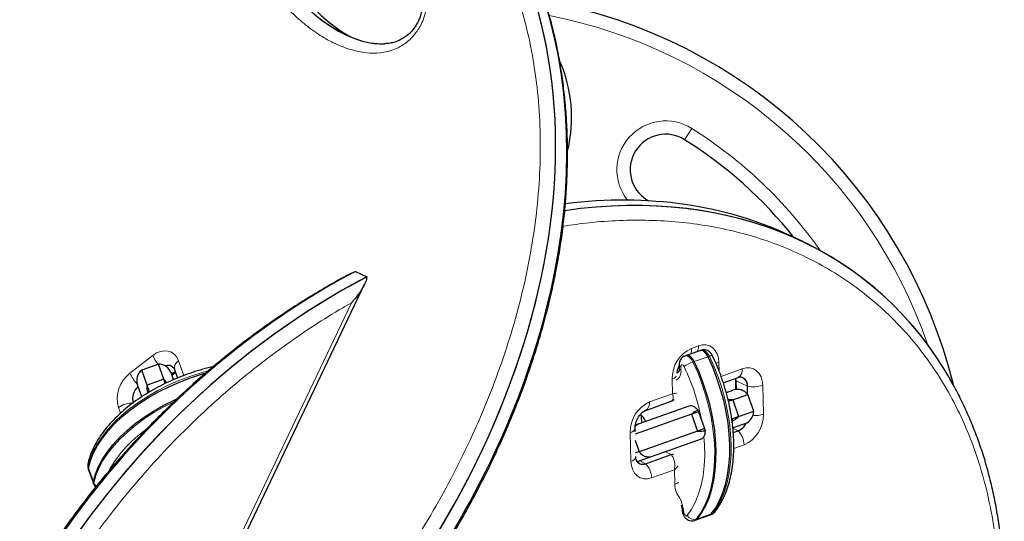
# Model space of a CAD drawing. Units: inches. Extents: x -388 to 362, y -484 to 97.
# Drawn here: x 62 to 76, y -367 to -360 of the extents above; entities that cross this region are included whole.
import ezdxf

# ---------------------------------------------------------------- set-up
doc = ezdxf.new("R2010")
doc.units = ezdxf.units.IN
doc.header["$MEASUREMENT"] = 0
doc.layers.add('CONTOUR', color=7, linetype='Continuous')

msp = doc.modelspace()

# ---------------------------------------------------------------- linework, layer by layer
at = {"layer": 'CONTOUR', "lineweight": 18}
for p, q in [((71.53726, -361.15566), (71.43735, -361.31432)), ((70.90451, -362.16054), (70.89573, -362.17449)), ((64.99329, -367.28787), (66.74574, -363.61279)), ((71.53524, -364.25417), (71.63175, -364.21977)), ((63.62965, -364.60321), (63.95079, -364.35373)), ((71.76673, -364.37138), (71.5737, -364.43976)), ((71.78604, -364.36454), (71.76673, -364.37138)), ((64.31399, -364.43027), (64.38768, -364.63652)), ((71.38364, -364.51201), (71.38463, -364.56019)), ((71.5737, -364.43976), (71.5544, -364.4466)), ((71.92104, -364.45191), (71.9241, -364.57871)), ((64.23764, -364.60355), (64.20101, -364.58608)), ((71.94991, -364.64936), (72.24796, -364.54314)), ((71.26698, -364.89275), (71.26201, -364.68679)), ((72.16258, -364.71035), (72.32136, -364.78607)), ((72.53724, -364.77528), (72.54705, -365.18132)), ((70.94504, -365.00749), (71.26698, -364.89275)), ((63.4957, -365.16829), (63.46708, -365.08817)), ((70.68162, -365.84615), (70.67181, -365.44011)), ((72.11647, -365.37947), (72.19054, -365.41478)), ((72.27382, -365.61394), (72.12829, -365.66581)), ((71.16777, -365.71116), (71.24954, -365.75015)), ((70.80491, -365.8397), (70.88762, -365.87914)), ((63.04576, -365.93536), (63.03892, -365.91606)), ((63.11414, -366.1284), (63.04576, -365.93536)), ((71.29285, -365.96355), (70.9709, -366.07829)), ((71.29782, -366.16951), (71.29285, -365.96355)), ((63.12098, -366.1477), (63.11414, -366.1284)), ((71.81249, -366.58634), (71.61946, -366.65472)), ((71.83179, -366.5795), (71.81249, -366.58634)), ((71.61946, -366.65472), (71.60015, -366.66156))]:
    msp.add_line(p, q, dxfattribs=at)
at = {"layer": 'CONTOUR', "lineweight": 25}
for p, q in [((70.90451, -362.16054), (70.92939, -362.1763)), ((73.0996, -362.75085), (72.94082, -362.67513)), ((66.80274, -363.17205), (66.96152, -363.24776)), ((65.04345, -367.31178), (66.93257, -363.3501)), ((71.45939, -364.35685), (71.44009, -364.36369)), ((71.65243, -364.28847), (71.45939, -364.35685)), ((71.67173, -364.28163), (71.65243, -364.28847)), ((64.03044, -364.4767), (63.79479, -364.56018)), ((64.1055, -364.68857), (64.03044, -364.4767)), ((64.79899, -364.51557), (64.76727, -364.5193)), ((71.36087, -364.48672), (71.36187, -364.53491)), ((63.86984, -364.77205), (63.79479, -364.56018)), ((64.2073, -364.60159), (64.23952, -364.69256)), ((64.23764, -364.60355), (64.21439, -364.62161)), ((64.21817, -364.63228), (64.2643, -364.59645)), ((64.2565, -364.55014), (64.29993, -364.67168)), ((64.2643, -364.59645), (64.27127, -364.59147)), ((71.33289, -364.59178), (71.35246, -364.58485)), ((71.98063, -364.73823), (72.19182, -364.66297)), ((63.7941, -364.93258), (63.73599, -364.76854)), ((64.1055, -364.68857), (63.86984, -364.77205)), ((63.90403, -364.86857), (63.86984, -364.77205)), ((64.12676, -364.7486), (64.1055, -364.68857)), ((72.15067, -364.67763), (72.15132, -364.68517)), ((72.15132, -364.68517), (72.15495, -364.83518)), ((72.16557, -364.83404), (72.16258, -364.71035)), ((72.32413, -364.90069), (72.32136, -364.78607)), ((63.87823, -364.87771), (63.86072, -364.89454)), ((63.90403, -364.86857), (63.87823, -364.87771)), ((72.02625, -364.87661), (72.11768, -364.84423)), ((72.11418, -364.97808), (72.32605, -364.90302)), ((72.40953, -365.13868), (72.32605, -364.90302)), ((70.80022, -365.31092), (71.50087, -365.06272)), ((70.8889, -365.12732), (71.24718, -364.99963)), ((71.24649, -364.99761), (71.25119, -364.99625)), ((72.11418, -364.97808), (72.04918, -364.9794)), ((72.05425, -364.99931), (72.11418, -364.97808)), ((72.11418, -364.97808), (72.19765, -365.21373)), ((71.53507, -365.18322), (70.74223, -365.46407)), ((71.63159, -365.14903), (71.53507, -365.18322)), ((71.53507, -365.18322), (71.61855, -365.41887)), ((71.62245, -365.12322), (71.63159, -365.14903)), ((71.63159, -365.14903), (71.71507, -365.38468)), ((72.10114, -365.24792), (72.19765, -365.21373)), ((72.19765, -365.21373), (72.40953, -365.13868)), ((70.74468, -365.33059), (70.80022, -365.31092)), ((72.10114, -365.24792), (72.11028, -365.27372)), ((72.28463, -365.31553), (72.12126, -365.3734)), ((70.7414, -365.42956), (70.74017, -365.3788)), ((71.61855, -365.41887), (70.79805, -365.70952)), ((71.71507, -365.38468), (71.61855, -365.41887)), ((71.71507, -365.38468), (71.72421, -365.41048)), ((72.12241, -365.43906), (72.19054, -365.41478)), ((70.74125, -365.54915), (70.79805, -365.70952)), ((71.66782, -365.53403), (70.96717, -365.78222)), ((70.79805, -365.70952), (70.74549, -365.72814)), ((70.88762, -365.87914), (71.24954, -365.75015)), ((71.24954, -365.75015), (71.27927, -365.74656)), ((70.74998, -365.78484), (70.74975, -365.77555)), ((70.96717, -365.78222), (70.77017, -365.85201)), ((63.04029, -365.94455), (63.04712, -365.96386)), ((63.04712, -365.96386), (63.1155, -366.15689)), ((63.1155, -366.15689), (63.12234, -366.1762)), ((71.59646, -366.6716), (71.78949, -366.60322)), ((71.78949, -366.60322), (71.80879, -366.59638)), ((71.57715, -366.67844), (71.59646, -366.6716))]:
    msp.add_line(p, q, dxfattribs=at)
at = {"layer": 'CONTOUR', "lineweight": 18, "flags": 128}
for points in [[(71.63175, -364.21977), (71.68677, -364.2066), (71.73999, -364.20671), (71.78936, -364.2201), (71.83298, -364.24624), (71.86918, -364.28415), (71.89655, -364.33235), (71.91407, -364.389), (71.92104, -364.45191)], [(63.95079, -364.35373), (64.00401, -364.31929), (64.05903, -364.29695), (64.11375, -364.28759), (64.16606, -364.29156), (64.21396, -364.30871), (64.25559, -364.33837), (64.28937, -364.37942), (64.31399, -364.43027)], [(71.44011, -364.36368), (71.45385, -364.36101), (71.48049, -364.36609), (71.50777, -364.38326), (71.53319, -364.41095), (71.5544, -364.4466)], [(71.78604, -364.36454), (71.76483, -364.32889), (71.73941, -364.30121), (71.71213, -364.28404), (71.68549, -364.27896), (71.67173, -364.28163)], [(71.83179, -366.5795), (71.8937, -366.4916), (71.9479, -366.39239), (71.994, -366.28267), (72.03163, -366.16327), (72.06049, -366.03512), (72.08036, -365.89923), (72.0911, -365.75663), (72.09261, -365.60844), (72.08489, -365.45581), (72.06798, -365.29993), (72.04204, -365.142), (72.00725, -364.98324), (71.96389, -364.8249), (71.91229, -364.66819), (71.85285, -364.51434), (71.78604, -364.36454)], [(71.43002, -364.50979), (71.42376, -364.49926), (71.41625, -364.49108), (71.4082, -364.48601), (71.40033, -364.48451), (71.39337, -364.48672), (71.38797, -364.49244), (71.38463, -364.50113), (71.38364, -364.51201)], [(71.5544, -364.4466), (71.62121, -364.5964), (71.68064, -364.75025), (71.73224, -364.90695), (71.77561, -365.0653), (71.8104, -365.22405), (71.83634, -365.38199), (71.85324, -365.53787), (71.86097, -365.6905), (71.85946, -365.83869), (71.84872, -365.98128), (71.82885, -366.11718), (71.79998, -366.24533), (71.76236, -366.36472), (71.71626, -366.47445), (71.66205, -366.57365), (71.60015, -366.66156)], [(71.87763, -364.46371), (71.89744, -364.45915), (71.92104, -364.45191)], [(64.72754, -364.57268), (64.63033, -364.59971), (64.47337, -364.65038), (64.31912, -364.70893), (64.16879, -364.77491), (64.02354, -364.84781), (63.88449, -364.92707), (63.75273, -365.01206), (63.62927, -365.10213), (63.51508, -365.19659), (63.41103, -365.29469), (63.31795, -365.39568), (63.23655, -365.49877), (63.16746, -365.60317), (63.11122, -365.70806), (63.06826, -365.81262), (63.03892, -365.91606)], [(72.24796, -364.54314), (72.30298, -364.52997), (72.3562, -364.53008), (72.40557, -364.54346), (72.44919, -364.56961), (72.48538, -364.60751), (72.51276, -364.65571), (72.53027, -364.71236), (72.53724, -364.77528)], [(63.12098, -366.1477), (63.15032, -366.04426), (63.19327, -365.9397), (63.24951, -365.83481), (63.3186, -365.73042), (63.40001, -365.62732), (63.49309, -365.52633), (63.59713, -365.42823), (63.71132, -365.33378), (63.83478, -365.2437), (63.96655, -365.15871), (64.10559, -365.07945), (64.24342, -365.01005)], [(71.47334, -366.60654), (71.53559, -366.51739), (71.58952, -366.41613), (71.63467, -366.30365), (71.67061, -366.18095), (71.69706, -366.0491), (71.71375, -365.90928), (71.72056, -365.76272), (71.71742, -365.6107), (71.70919, -365.50042)], [(70.9709, -366.07829), (70.91588, -366.09146), (70.86266, -366.09135), (70.81329, -366.07797), (70.76967, -366.05182), (70.73348, -366.01392), (70.7061, -365.96572), (70.68859, -365.90907), (70.68162, -365.84615)], [(63.03892, -365.91606), (63.03906, -365.94052), (63.04029, -365.94455)], [(63.12238, -366.17629), (63.12111, -366.17216), (63.12098, -366.1477)], [(71.42619, -366.5636), (71.4154, -366.55915), (71.40799, -366.55383), (71.40425, -366.54783), (71.40386, -366.54579)], [(71.42619, -366.5636), (71.42837, -366.57524), (71.43259, -366.58662), (71.43847, -366.59677), (71.44554, -366.60485), (71.45319, -366.61018), (71.46079, -366.61231), (71.4677, -366.61106), (71.47334, -366.60654)], [(71.60015, -366.66156), (71.58106, -366.67685), (71.57698, -366.6785)]]:
    msp.add_lwpolyline(points, dxfattribs=at)
at = {"layer": 'CONTOUR', "lineweight": 25, "flags": 128}
for points in [[(71.5737, -364.43976), (71.55249, -364.40411), (71.52708, -364.37643), (71.49979, -364.35925), (71.47315, -364.35418), (71.45939, -364.35685)], [(71.5737, -364.43976), (71.55249, -364.40411), (71.52708, -364.37643), (71.49979, -364.35925), (71.47315, -364.35418), (71.45939, -364.35685)], [(71.76673, -364.37138), (71.74553, -364.33573), (71.72011, -364.30805), (71.69283, -364.29087), (71.66618, -364.2858), (71.65243, -364.28847)], [(71.76673, -364.37138), (71.74553, -364.33573), (71.72011, -364.30805), (71.69283, -364.29087), (71.66618, -364.2858), (71.65243, -364.28847)], [(71.81249, -366.58634), (71.87439, -366.49843), (71.9286, -366.39923), (71.9747, -366.28951), (72.01232, -366.17011), (72.04119, -366.04196), (72.06106, -365.90606), (72.0718, -365.76347), (72.07331, -365.61528), (72.06558, -365.46265), (72.04868, -365.30677), (72.02273, -365.14883), (71.98795, -364.99008), (71.94458, -364.83174), (71.89298, -364.67503), (71.83355, -364.52118), (71.76673, -364.37138)], [(71.81249, -366.58634), (71.87439, -366.49843), (71.9286, -366.39923), (71.9747, -366.28951), (72.01232, -366.17011), (72.04119, -366.04196), (72.06106, -365.90606), (72.0718, -365.76347), (72.07331, -365.61528), (72.06558, -365.46265), (72.04868, -365.30677), (72.02273, -365.14883), (71.98795, -364.99008), (71.94458, -364.83174), (71.89298, -364.67503), (71.83355, -364.52118), (71.76673, -364.37138)], [(71.61946, -366.65472), (71.68136, -366.56681), (71.73557, -366.46761), (71.78166, -366.35789), (71.81929, -366.23849), (71.84815, -366.11034), (71.86803, -365.97444), (71.87876, -365.83185), (71.88027, -365.68366), (71.87255, -365.53103), (71.85565, -365.37515), (71.8297, -365.21721), (71.79491, -365.05846), (71.75155, -364.90012), (71.69995, -364.74341), (71.64051, -364.58956), (71.5737, -364.43976)], [(71.61946, -366.65472), (71.68136, -366.56681), (71.73557, -366.46761), (71.78166, -366.35789), (71.81929, -366.23849), (71.84815, -366.11034), (71.86803, -365.97444), (71.87876, -365.83185), (71.88027, -365.68366), (71.87255, -365.53103), (71.85565, -365.37515), (71.8297, -365.21721), (71.79491, -365.05846), (71.75155, -364.90012), (71.69995, -364.74341), (71.64051, -364.58956), (71.5737, -364.43976)], [(63.04576, -365.93536), (63.0751, -365.83193), (63.11806, -365.72736), (63.1743, -365.62247), (63.24339, -365.51808), (63.32479, -365.41499), (63.41787, -365.314), (63.52191, -365.21589), (63.63611, -365.12144), (63.75956, -365.03136), (63.89133, -364.94637), (64.03038, -364.86711), (64.17563, -364.79421), (64.32596, -364.72823), (64.48021, -364.66968), (64.63717, -364.61902), (64.72266, -364.59507)], [(63.04576, -365.93536), (63.0751, -365.83193), (63.11806, -365.72736), (63.1743, -365.62247), (63.24339, -365.51808), (63.32479, -365.41499), (63.41787, -365.314), (63.52191, -365.21589), (63.63611, -365.12144), (63.75956, -365.03136), (63.89133, -364.94637), (64.03038, -364.86711), (64.17563, -364.79421), (64.32596, -364.72823), (64.48021, -364.66968), (64.63717, -364.61902), (64.72266, -364.59507)], [(64.2686, -364.584), (64.26503, -364.58582), (64.23764, -364.60355)], [(64.2686, -364.584), (64.26503, -364.58582), (64.23764, -364.60355)], [(72.16258, -364.71035), (72.159, -364.67797), (72.15834, -364.6749)], [(72.16258, -364.71035), (72.159, -364.67797), (72.15834, -364.6749)], [(63.11414, -366.1284), (63.14348, -366.02496), (63.18644, -365.92039), (63.24268, -365.81551), (63.31177, -365.71111), (63.39317, -365.60802), (63.48625, -365.50703), (63.59029, -365.40893), (63.70449, -365.31447), (63.82794, -365.2244), (63.95971, -365.1394), (64.09876, -365.06015), (64.24401, -364.98725), (64.33038, -364.94822)], [(63.11414, -366.1284), (63.14348, -366.02496), (63.18644, -365.92039), (63.24268, -365.81551), (63.31177, -365.71111), (63.39317, -365.60802), (63.48625, -365.50703), (63.59029, -365.40893), (63.70449, -365.31447), (63.82794, -365.2244), (63.95971, -365.1394), (64.09876, -365.06015), (64.24401, -364.98725), (64.33012, -364.94833)], [(71.24954, -365.75015), (71.26842, -365.74563), (71.27951, -365.7451)], [(63.04712, -365.96386), (63.0459, -365.95983), (63.04576, -365.93536)], [(63.04712, -365.96386), (63.0459, -365.95983), (63.04576, -365.93536)], [(63.1155, -366.15689), (63.11428, -366.15286), (63.11414, -366.1284)], [(63.1155, -366.15689), (63.11428, -366.15286), (63.11414, -366.1284)], [(71.78949, -366.60322), (71.7934, -366.60163), (71.81249, -366.58634)], [(71.78949, -366.60322), (71.7934, -366.60163), (71.81249, -366.58634)], [(71.80879, -366.59638), (71.8127, -366.5948), (71.83179, -366.5795)], [(71.59646, -366.6716), (71.60036, -366.67001), (71.61946, -366.65472)], [(71.59646, -366.6716), (71.60036, -366.67001), (71.61946, -366.65472)]]:
    msp.add_lwpolyline(points, dxfattribs=at)
at = {"layer": 'CONTOUR', "lineweight": 25}
for centre, radius, start, end in [((68.15661, -366.52456), 7.2821, 13.832358, 79.584768), ((67.8461, -361.00275), 2, 346.760086, 23.417195), ((71.17093, -361.73743), 0.5, 57.802519, 237.802519), ((68.15661, -366.52456), 6.1571, 38.499628, 57.802519), ((64.03056, -364.6642), 0.1875, 19.505994, 90.034773), ((64.1656, -364.59816), 0.10464, 37.258116, 113.123943), ((64.16557, -364.59814), 0.1046, 35.870412, 113.114694), ((63.91273, -364.70594), 0.1875, 128.977215, 199.505994), ((72.20972, -364.77212), 0.11251, 352.879149, 96.68093), ((72.20903, -364.77228), 0.11318, 353.00332, 90.005568), ((63.9031, -364.96501), 0.23728, 132.297664, 195.126638), ((72.18029, -365.02096), 0.1875, 38.977215, 109.505994), ((70.74064, -365.32128), 0.14911, 15.611872, 62.647438), ((70.99614, -365.23588), 0.17196, 167.689862, 201.275377), ((72.22203, -365.13879), 0.1875, 289.505994, 0.034773), ((72.10646, -365.2132), 0.21841, 292.639904, 334.354533), ((70.84805, -365.78333), 0.10366, 207.638764, 292.439119), ((70.84786, -365.78384), 0.10326, 216.898461, 292.643029), ((71.81166, -366.52033), 0.06251, 288.793449, 321.051685)]:
    msp.add_arc(centre, radius, start, end, dxfattribs=at)
at = {"layer": 'CONTOUR', "lineweight": 18}
for centre, radius, start, end in [((68.15661, -366.52456), 7.0946, 19.064517, 78.810021), ((71.17093, -361.73743), 0.6875, 57.802519, 218.630428), ((68.15661, -366.52456), 6.3446, 35.071538, 57.802519), ((71.4628, -364.22961), 0.16924, 334.920328, 3.332523), ((64.32935, -364.20738), 0.40586, 201.137526, 221.813966), ((71.72334, -364.67556), 0.46147, 114.055181, 181.394661), ((71.36608, -364.26399), 0.16944, 335.040404, 3.322537), ((71.81753, -364.42021), 0.06396, 79.550711, 119.496273), ((64.37517, -364.53332), 0.11985, 120.694731, 188.065251), ((64.74927, -364.54881), 0.03457, 9.422838, 58.612941), ((71.39241, -364.48123), 0.032, 189.806037, 254.097305), ((71.73415, -364.95436), 0.53864, 109.494064, 124.374822), ((68.67634, -365.82414), 3.05128, 10.193343, 25.515542), ((63.91205, -364.96761), 0.46101, 127.773751, 195.160653), ((64.02167, -364.44916), 0.4212, 201.453033, 226.485239), ((64.24196, -364.5661), 0.0377, 263.419172, 305.271515), ((71.22781, -364.56624), 0.1253, 285.838057, 319.273511), ((71.24788, -364.58324), 0.13868, 299.821731, 9.565995), ((71.38465, -364.64819), 0.07046, 109.900687, 139.86249), ((71.39342, -364.52939), 0.03203, 189.911438, 254.080458), ((72.12994, -364.56091), 0.11935, 301.230424, 8.565563), ((72.18926, -364.68329), 0.038, 184.021198, 225.414134), ((72.40926, -364.37954), 0.41592, 257.799697, 287.921493), ((63.65008, -365.32626), 0.30029, 85.423149, 127.546792), ((71.13314, -365.42888), 0.46147, 114.055181, 181.394661), ((70.82614, -365.02514), 0.1202, 302.230297, 8.445782), ((72.08572, -365.19255), 0.46147, 294.055181, 1.394661), ((72.42104, -364.79656), 0.40487, 266.874641, 288.133905), ((64.86853, -366.84418), 1.76506, 122.754034, 150.940247), ((70.65906, -365.35692), 0.08416, 278.713944, 344.542435), ((71.97266, -365.62289), 0.30129, 1.70239, 43.686532), ((63.09758, -365.89445), 0.06251, 167.954097, 200.218624), ((70.66915, -365.76348), 0.08361, 278.579544, 345.198954), ((70.66974, -366.08724), 0.30129, 1.70239, 43.686532), ((63.20778, -366.11358), 0.09326, 201.45791, 238.735125), ((71.57029, -366.17593), 0.27254, 178.65187, 223.352277), ((71.25841, -366.03801), 0.13728, 286.685705, 313.305921), ((70.83576, -366.62419), 0.59353, 5.859428, 25.341453), ((71.57273, -366.55111), 0.1138, 209.151101, 283.944067)]:
    msp.add_arc(centre, radius, start, end, dxfattribs=at)
at = {"layer": 'CONTOUR', "lineweight": 25}
for centre, major_axis, ratio, start_param, end_param in [((60.54648, -364.40576), (7.44978, 7.32847), 0.7071928, 4.40546292, 7.07669118), ((60.54648, -364.40576), (7.44978, 7.32847), 0.7071928, 4.40546292, 7.07570635), ((60.70526, -364.48147), (7.44978, 7.32847), 0.7071928, 4.40546292, 6.53480315), ((60.70526, -364.48147), (7.44978, 7.32847), 0.7071928, 4.40546292, 6.53475944), ((66.62487, -358.75744), (-0.95275, 1.06741), 0.58988192, 4.19158148, 8.986767), ((66.62487, -358.75744), (-0.95275, 1.06741), 0.58988192, 4.38613661, 8.97805145), ((66.78365, -358.83316), (-0.95275, 1.06741), 0.58988192, 5.40009658, 8.40246), ((68.3965, -370.22627), (5.68083, 6.85193), 0.72147854, 6.00602808, 6.95721683), ((68.3965, -370.22627), (5.68083, 6.85193), 0.72147854, 6.01686615, 6.95721683), ((68.23772, -370.15056), (5.68083, 6.85193), 0.72147854, 0.1801534, 0.65132131), ((68.23772, -370.15056), (5.68083, 6.85193), 0.72147854, 0.18013483, 0.65131758), ((68.23772, -370.15056), (5.68083, 6.85193), 0.72147854, 1.04640914, 3.32165803), ((68.23772, -370.15056), (5.68083, 6.85193), 0.72147854, 1.04640914, 3.32174605), ((68.3965, -370.22627), (5.68083, 6.85193), 0.72147854, 1.04640914, 3.85651015), ((68.3965, -370.22627), (5.68083, 6.85193), 0.72147854, 1.04640914, 3.83980871)]:
    msp.add_ellipse(centre, major_axis=major_axis, ratio=ratio, start_param=start_param, end_param=end_param, dxfattribs=at)
at = {"layer": 'CONTOUR', "lineweight": 18}
for points, knots in [([(63.47339, -371.23204), (63.66426, -371.10116), (64.00074, -370.87043), (64.47232, -370.50606), (64.89248, -370.15735), (65.30385, -369.78816), (65.70543, -369.39924), (66.09587, -368.99071), (66.47385, -368.56291), (66.83778, -368.11627), (67.18611, -367.65132), (67.51697, -367.16877), (67.82855, -366.6695), (68.11866, -366.15468), (68.38529, -365.62571), (68.62598, -365.08438), (68.83866, -364.53279), (69.02076, -363.97352), (69.17044, -363.40946), (69.28534, -362.84401), (69.36426, -362.28073), (69.40549, -361.72362), (69.40885, -361.17599), (69.37357, -360.64193), (69.29968, -360.11906), (69.18622, -359.61221), (69.04859, -359.1722), (68.90084, -358.79877), (68.75369, -358.48489), (68.58506, -358.17678), (68.39392, -357.8768), (68.17984, -357.58709), (67.94595, -357.3124), (67.69246, -357.05415), (67.41992, -356.81331), (67.13373, -356.59396), (66.83504, -356.39597), (66.52503, -356.21891), (66.15139, -356.03641), (65.70879, -355.86163), (65.19303, -355.70922), (64.66199, -355.59982), (64.11822, -355.53207), (63.56382, -355.50486), (63.00085, -355.51701), (62.4311, -355.56757), (61.85633, -355.65557), (61.27811, -355.78028), (60.69802, -355.94093), (60.11756, -356.13695), (59.53822, -356.36777), (58.96153, -356.63298), (58.48456, -356.88223), (58.05763, -357.126), (57.67978, -357.35741), (57.25929, -357.63664), (56.84506, -357.93394), (56.43159, -358.25388), (56.01921, -358.59803), (55.60935, -358.96722), (55.20937, -359.35615), (54.82047, -359.76454), (54.44411, -360.19209), (54.08171, -360.63836), (53.73499, -361.10282), (53.40562, -361.58477), (53.09562, -362.08329), (52.80691, -362.59726), (52.5418, -363.12523), (52.30234, -363.66548), (52.09107, -364.21584), (51.90996, -364.77381), (51.76151, -365.33643), (51.64728, -365.90044), (51.56932, -366.46213), (51.52837, -367.01777), (51.52563, -367.56329), (51.5607, -368.09548), (51.63377, -368.61046), (51.74344, -369.10511), (51.8886, -369.57598), (52.06696, -370.02099), (52.27676, -370.4382), (52.51537, -370.82657), (52.78073, -371.18515), (53.07026, -371.51371), (53.3819, -371.81203), (53.71333, -372.08038), (54.06268, -372.31902), (54.42795, -372.52849), (54.80751, -372.7093), (55.1997, -372.86209), (55.60312, -372.98745), (56.01638, -373.08605), (56.43829, -373.15848), (56.86769, -373.20537), (57.30356, -373.22726), (57.74489, -373.22471), (58.1908, -373.19819), (58.64041, -373.14822), (59.0929, -373.07509), (59.54751, -372.97958), (60.00343, -372.86063), (60.3873, -372.74557), (60.61877, -372.66184), (60.69816, -372.63313)], [0, 0, 0, 0, 0.01261063, 0.02223135, 0.0318519, 0.04147418, 0.05109623, 0.06072059, 0.07034465, 0.07997175, 0.08959845, 0.09922902, 0.1088591, 0.11849391, 0.12812813, 0.13776775, 0.14740673, 0.15705117, 0.166695, 0.17634333, 0.18599122, 0.19564142, 0.20529147, 0.21496697, 0.22464268, 0.23464778, 0.24465347, 0.25175244, 0.25885717, 0.26595681, 0.27373688, 0.28152339, 0.2893044, 0.29747121, 0.30564406, 0.31381182, 0.32197303, 0.33013908, 0.338301, 0.35053745, 0.36277464, 0.37500675, 0.38723936, 0.39946858, 0.41169812, 0.42392555, 0.43615317, 0.44837971, 0.46060633, 0.47283278, 0.48505921, 0.49728635, 0.50951336, 0.51561717, 0.5248532, 0.53408914, 0.54326202, 0.55243478, 0.56203137, 0.57162776, 0.58122615, 0.59082429, 0.60042506, 0.6100255, 0.61962935, 0.62923276, 0.63884046, 0.64844761, 0.65805983, 0.66767143, 0.67728852, 0.68690496, 0.69652648, 0.70614746, 0.71577194, 0.72539611, 0.73502114, 0.7446462, 0.75429429, 0.76394274, 0.77358682, 0.78323148, 0.79287071, 0.80251059, 0.81214503, 0.82178009, 0.83141036, 0.84104115, 0.85066799, 0.86029527, 0.86991944, 0.87954394, 0.88916608, 0.89878846, 0.90840907, 0.91802987, 0.92764938, 0.93726903, 0.94688778, 0.95650662, 0.96612489, 0.97574322, 0.98536126, 0.99497933, 1, 1, 1, 1]), ([(67.67012, -359.7867), (67.6386, -359.82688), (67.58759, -359.89189), (67.50396, -359.95964), (67.4189, -360.01389), (67.31728, -360.05753), (67.17553, -360.09206), (67.0103, -360.09927), (66.80837, -360.06931), (66.59797, -360.00257), (66.38368, -359.89658), (66.17638, -359.75976), (65.97588, -359.59541), (65.78569, -359.40088), (65.61507, -359.1813), (65.48543, -358.96673), (65.39038, -358.76684), (65.32551, -358.58717), (65.28594, -358.41855), (65.26765, -358.26675), (65.26521, -358.13526), (65.27916, -357.99888), (65.3109, -357.869), (65.35923, -357.75182), (65.41493, -357.65661), (65.47759, -357.57788), (65.54285, -357.51393), (65.61356, -357.46097), (65.70301, -357.41), (65.81052, -357.37005), (65.93969, -357.34603), (66.07286, -357.34223), (66.20811, -357.35759), (66.3815, -357.39831), (66.58745, -357.47753), (66.81672, -357.60897), (67.03686, -357.77527), (67.24716, -357.97382), (67.442, -358.20871), (67.58603, -358.4363), (67.68792, -358.64288), (67.75529, -358.81978), (67.79865, -358.9881), (67.82109, -359.14285), (67.82669, -359.28113), (67.8146, -359.42522), (67.78454, -359.55518), (67.7418, -359.66437), (67.70415, -359.73598), (67.67802, -359.77493), (67.67012, -359.7867)], [0, 0, 0, 0, 0.01511665, 0.02446033, 0.03381124, 0.04823004, 0.06267752, 0.08722222, 0.11182895, 0.14436632, 0.17702577, 0.20963897, 0.24557113, 0.28163997, 0.31767025, 0.35354959, 0.37620514, 0.39888972, 0.42147734, 0.43534484, 0.44919829, 0.46323727, 0.47724288, 0.48861642, 0.49997995, 0.50923598, 0.51849578, 0.52796308, 0.53743808, 0.5528458, 0.56828599, 0.58631719, 0.60441898, 0.62249798, 0.6584191, 0.69447337, 0.73047071, 0.77022503, 0.8100542, 0.84976242, 0.87234067, 0.89494633, 0.91746566, 0.93215649, 0.94683157, 0.96172409, 0.97657564, 0.98620714, 0.99583257, 1, 1, 1, 1]), ([(66.74574, -363.61279), (66.70541, -363.63605), (66.52953, -363.73747), (66.22051, -363.92947), (65.94193, -364.1195), (65.65941, -364.32254), (65.37311, -364.53929), (64.97154, -364.87288), (64.57991, -365.22916), (64.19963, -365.60753), (63.83231, -366.00741), (63.4795, -366.42801), (63.14305, -366.86849), (62.82468, -367.32774), (62.52649, -367.80452), (62.25031, -368.2973), (61.99843, -368.8043), (61.77273, -369.32341), (61.57555, -369.85219), (61.40858, -370.3879), (61.27401, -370.92742), (61.17306, -371.46742), (61.10742, -372.00425), (61.07754, -372.53428), (61.08432, -373.05366), (61.1275, -373.56177), (61.20777, -374.05469), (61.32592, -374.53533), (61.48221, -374.99673), (61.67977, -375.44417), (61.91716, -375.86702), (62.16753, -376.22434), (62.41401, -376.51786), (62.64702, -376.7575), (62.90147, -376.98371), (63.17783, -377.19404), (63.47605, -377.3864), (63.78801, -377.55542), (64.11266, -377.70084), (64.44885, -377.82279), (64.79438, -377.92105), (65.14819, -377.99581), (65.50923, -378.04753), (65.93774, -378.08136), (66.43645, -378.08259), (67.00655, -378.03476), (67.58305, -377.93859), (68.16324, -377.79528), (68.74457, -377.6056), (69.22763, -377.40984), (69.649, -377.21381), (70.00942, -377.02868), (70.40352, -376.80363), (70.80429, -376.55108), (71.21018, -376.26925), (71.61951, -375.95644), (72.02012, -375.62052), (72.4107, -375.26201), (72.78972, -374.88142), (73.1557, -374.47944), (73.50689, -374.05678), (73.84166, -373.61437), (74.15802, -373.15328), (74.45417, -372.67483), (74.72791, -372.18052), (74.97735, -371.67221), (75.20015, -371.15201), (75.39452, -370.62239), (75.55814, -370.08617), (75.68957, -369.54642), (75.78683, -369.00661), (75.84911, -368.47025), (75.8751, -367.94118), (75.86488, -367.42299), (75.81806, -366.91947), (75.73567, -366.43382), (75.61826, -365.9693), (75.46763, -365.52837), (75.2851, -365.11348), (75.07291, -364.72619), (74.83284, -364.36808), (74.56728, -364.03993), (74.27815, -363.74255), (73.96777, -363.47611), (73.63802, -363.24087), (73.29099, -363.03663), (72.92844, -362.86329), (72.55221, -362.72041), (72.16386, -362.60771), (71.76502, -362.52465), (71.35707, -362.47091), (70.94147, -362.44568), (70.51935, -362.4495), (70.11384, -362.4769), (69.84768, -362.51614), (69.72544, -362.53416)], [0, 0, 0, 0, 0.0031013, 0.01352445, 0.02394748, 0.0249765, 0.03591544, 0.04685417, 0.05779511, 0.06873575, 0.07967932, 0.09062251, 0.1015694, 0.11251582, 0.12346669, 0.13441701, 0.14537236, 0.1563271, 0.16728696, 0.17824624, 0.18920995, 0.2001732, 0.21113923, 0.22210504, 0.23307125, 0.24403753, 0.25518921, 0.26634127, 0.27793732, 0.28953404, 0.30183126, 0.31412944, 0.32295437, 0.33178646, 0.34061222, 0.3502354, 0.35986648, 0.36949063, 0.37920608, 0.38892839, 0.39864458, 0.40835589, 0.41807311, 0.42778493, 0.44234893, 0.45691338, 0.47147531, 0.48603744, 0.50059907, 0.51516067, 0.52242245, 0.53250906, 0.54260109, 0.55268744, 0.56362567, 0.57456372, 0.58550368, 0.5964434, 0.6073857, 0.61832766, 0.62927297, 0.64021785, 0.65116685, 0.66211534, 0.67306864, 0.68402135, 0.69497921, 0.70593648, 0.71689859, 0.72786018, 0.73882541, 0.74979029, 0.76075671, 0.77172305, 0.7826884, 0.79365398, 0.80461631, 0.8155791, 0.82653722, 0.83749592, 0.84844947, 0.85940362, 0.87035285, 0.88130263, 0.89224812, 0.90319408, 0.91413653, 0.92507936, 0.93601944, 0.9469598, 0.95789811, 0.96883664, 0.97977372, 0.99071095, 1, 1, 1, 1]), ([(71.25119, -364.99625), (71.25314, -364.99579), (71.26393, -364.99328), (71.27337, -364.97349), (71.27813, -364.93923), (71.27071, -364.90828), (71.26698, -364.89275)], [0, 0, 0, 0, 0.067778479, 0.375401718, 0.686612531, 1, 1, 1, 1]), ([(71.321, -364.88435), (71.31648, -364.88633), (71.30493, -364.89137), (71.28135, -364.89223), (71.26698, -364.89275)], [0, 0, 0, 0, 0.39101399, 1, 1, 1, 1]), ([(71.29285, -365.96355), (71.29569, -365.94394), (71.30135, -365.90486), (71.29483, -365.84512), (71.27827, -365.79036), (71.25908, -365.7635), (71.24954, -365.75015)], [0, 0, 0, 0, 0.25352111, 0.50528137, 0.75413939, 1, 1, 1, 1]), ([(71.29285, -365.96355), (71.307, -365.95265), (71.32965, -365.93519), (71.34063, -365.91578), (71.34475, -365.90849)], [0, 0, 0, 0, 0.62459724, 1, 1, 1, 1])]:
    msp.add_open_spline(points, degree=3, knots=knots, dxfattribs=at)
at = {"layer": 'CONTOUR', "lineweight": 25}
for points, knots in [([(67.52092, -358.55934), (67.53053, -358.57506), (67.56663, -358.63407), (67.61679, -358.73816), (67.6697, -358.86409), (67.70743, -358.97878), (67.73354, -359.08612), (67.74935, -359.18708), (67.75636, -359.28104), (67.75478, -359.36857), (67.7459, -359.4503), (67.73056, -359.52564), (67.70943, -359.59409), (67.68397, -359.65557), (67.66295, -359.69208), (67.65294, -359.70946)], [0, 0, 0, 0, 0.05215587, 0.19581196, 0.31647827, 0.42126226, 0.51527607, 0.60113017, 0.67575882, 0.74357365, 0.80533828, 0.860966, 0.91130868, 0.95777934, 1, 1, 1, 1]), ([(63.47321, -371.67777), (63.48968, -371.66768), (63.61182, -371.59279), (63.83654, -371.4436), (64.14607, -371.23025), (64.45002, -371.0075), (64.74835, -370.77691), (65.04067, -370.53847), (65.32674, -370.29258), (65.60635, -370.03951), (65.87892, -369.77989), (66.14396, -369.51423), (66.40096, -369.24321), (66.64975, -368.96718), (66.89005, -368.6866), (67.12159, -368.40193), (67.34418, -368.11361), (67.55767, -367.82201), (67.76192, -367.52749), (67.95687, -367.23036), (68.14247, -366.93086), (68.31786, -366.63066), (68.48298, -366.32973), (68.63816, -366.02825), (68.78417, -365.72494), (68.92084, -365.42033), (69.04792, -365.11512), (69.16521, -364.80998), (69.27253, -364.50555), (69.36979, -364.20237), (69.45691, -363.90097), (69.53385, -363.60178), (69.60058, -363.30521), (69.65716, -363.01165), (69.70329, -362.72225), (69.73934, -362.4362), (69.76577, -362.15247), (69.78272, -361.8694), (69.79013, -361.58746), (69.78791, -361.3073), (69.776, -361.02963), (69.75438, -360.75513), (69.72306, -360.48452), (69.68207, -360.21852), (69.63151, -359.95786), (69.57149, -359.7032), (69.50215, -359.45522), (69.42368, -359.21454), (69.33567, -358.9797), (69.24706, -358.76766), (69.18363, -358.63678), (69.15615, -358.58007)], [0, 0, 0, 0, 0.00398991, 0.02959751, 0.05502649, 0.08026829, 0.10531682, 0.13016838, 0.15482164, 0.17927753, 0.20354252, 0.22752128, 0.25123867, 0.27468783, 0.29785934, 0.32074807, 0.34335306, 0.36567711, 0.38772657, 0.40951099, 0.43104283, 0.45234251, 0.47312116, 0.4937303, 0.51419779, 0.53450217, 0.55462577, 0.57455508, 0.59428071, 0.61379735, 0.63310371, 0.65220224, 0.67109901, 0.68980339, 0.70832003, 0.72650525, 0.74475685, 0.76310114, 0.78152727, 0.80002268, 0.81857315, 0.83716319, 0.85577632, 0.87439354, 0.89299364, 0.91155959, 0.93007507, 0.94851786, 0.96687542, 0.98565008, 1, 1, 1, 1]), ([(67.65294, -359.70946), (67.64734, -359.7182), (67.63031, -359.74476), (67.59757, -359.78567), (67.55335, -359.8298), (67.50336, -359.869), (67.44766, -359.90285), (67.38677, -359.93033), (67.32327, -359.94937), (67.26323, -359.96032), (67.22579, -359.96162), (67.21105, -359.96213)], [0, 0, 0, 0, 0.04726263, 0.1435497, 0.24426838, 0.35374718, 0.47422371, 0.60617486, 0.74770905, 0.90062504, 1, 1, 1, 1]), ([(66.7375, -363.20039), (66.71388, -363.21259), (66.59421, -363.27439), (66.38062, -363.3963), (66.09756, -363.56612), (65.81826, -363.74652), (65.54293, -363.93611), (65.27198, -364.13488), (65.00574, -364.34244), (64.74466, -364.55838), (64.48934, -364.78219), (64.24025, -365.01337), (63.9977, -365.2515), (63.76194, -365.49624), (63.53333, -365.74712), (63.31219, -366.00367), (63.09882, -366.26544), (62.89345, -366.53201), (62.69629, -366.80299), (62.50763, -367.07781), (62.328, -367.35569), (62.15736, -367.63645), (61.99556, -367.92), (61.84244, -368.20649), (61.6983, -368.49523), (61.56342, -368.78558), (61.43801, -369.07691), (61.32223, -369.36866), (61.21623, -369.66029), (61.12011, -369.95133), (61.0339, -370.24133), (60.95796, -370.52925), (60.89193, -370.81566), (60.83546, -371.10108), (60.78833, -371.38657), (60.7507, -371.67137), (60.7227, -371.95468), (60.70444, -372.23573), (60.69595, -372.51381), (60.69727, -372.7882), (60.70838, -373.05825), (60.72925, -373.32329), (60.75981, -373.58264), (60.79999, -373.83665), (60.84968, -374.08616), (60.90913, -374.33193), (60.9781, -374.57394), (61.05756, -374.81085), (61.11988, -374.98049), (61.15833, -375.06882), (61.16415, -375.08221)], [0, 0, 0, 0, 0.006111488, 0.030967046, 0.05573329, 0.080400553, 0.10496084, 0.129407932, 0.153737462, 0.177947146, 0.20199854, 0.225846075, 0.249526264, 0.273024434, 0.296329256, 0.319432898, 0.342331, 0.365022593, 0.387509986, 0.409799062, 0.431850134, 0.45360044, 0.47523001, 0.496717829, 0.518046036, 0.539200533, 0.560171114, 0.580951508, 0.601539343, 0.621936041, 0.642146976, 0.66217888, 0.681900783, 0.701671884, 0.721474158, 0.741289532, 0.761093741, 0.780868514, 0.800596655, 0.820262212, 0.839850853, 0.859350189, 0.878748821, 0.898014289, 0.917381043, 0.936910018, 0.956598775, 0.976441797, 0.996430144, 1, 1, 1, 1]), ([(66.73734, -363.20009), (66.7443, -363.1962), (66.76552, -363.18434), (66.78778, -363.17699), (66.80274, -363.17205)], [0, 0, 0, 0, 0.327875927, 1, 1, 1, 1]), ([(66.96152, -363.24776), (66.9609, -363.25945), (66.95966, -363.28289), (66.94086, -363.33563), (66.90586, -363.40383), (66.83892, -363.50199), (66.78275, -363.57116), (66.74588, -363.61263), (66.74574, -363.61279)], [0, 0, 0, 0, 0.099390951, 0.199409156, 0.421174661, 0.64377057, 0.998659297, 1, 1, 1, 1]), ([(71.44063, -364.36499), (71.43484, -364.36676), (71.4176, -364.37202), (71.39476, -364.39129), (71.37499, -364.4186), (71.36262, -364.45092), (71.36148, -364.47424), (71.36087, -364.48672)], [0, 0, 0, 0, 0.11546291, 0.34349373, 0.55438712, 0.76151674, 1, 1, 1, 1]), ([(71.82913, -364.35731), (71.82469, -364.34905), (71.81399, -364.32918), (71.79037, -364.3038), (71.75915, -364.2839), (71.72465, -364.27453), (71.69423, -364.27399), (71.67772, -364.28072), (71.67222, -364.28295)], [0, 0, 0, 0, 0.14505058, 0.34909094, 0.53742291, 0.72192087, 0.90743405, 1, 1, 1, 1]), ([(71.8603, -366.55959), (71.87171, -366.54475), (71.90403, -366.50276), (71.95166, -366.42604), (72.00081, -366.3271), (72.04237, -366.2193), (72.0762, -366.10352), (72.10203, -365.98057), (72.11972, -365.85139), (72.1292, -365.7169), (72.13046, -365.57804), (72.12357, -365.43572), (72.10862, -365.29088), (72.08574, -365.14444), (72.05511, -364.99734), (72.01695, -364.85054), (71.97153, -364.70496), (71.91908, -364.5616), (71.87065, -364.44591), (71.8392, -364.3788), (71.82913, -364.35731)], [0, 0, 0, 0, 0.03165148, 0.08958737, 0.1478553, 0.20651764, 0.26543477, 0.32448675, 0.38358219, 0.4426546, 0.50167921, 0.5606466, 0.6195571, 0.67841683, 0.73723519, 0.79602332, 0.85479332, 0.91355774, 0.97232851, 1, 1, 1, 1]), ([(64.76727, -364.5193), (64.74141, -364.52572), (64.66665, -364.54429), (64.54352, -364.58068), (64.39925, -364.63055), (64.25773, -364.68729), (64.11991, -364.75039), (63.98665, -364.8195), (63.85884, -364.89418), (63.7373, -364.97399), (63.62282, -365.05845), (63.51617, -365.14708), (63.41808, -365.23935), (63.32922, -365.33475), (63.25025, -365.43273), (63.1818, -365.53271), (63.12441, -365.63404), (63.0788, -365.73601), (63.05118, -365.81862), (63.03984, -365.86694), (63.03645, -365.88138)], [0, 0, 0, 0, 0.03107042, 0.08983429, 0.14859935, 0.20736708, 0.26614675, 0.32495076, 0.38379219, 0.44268391, 0.50163813, 0.56066547, 0.61977339, 0.67896343, 0.73822696, 0.79753883, 0.85682783, 0.91599631, 0.97491114, 1, 1, 1, 1]), ([(71.33131, -364.60327), (71.33256, -364.5917), (71.33523, -364.56684), (71.34569, -364.52982), (71.35676, -364.50703), (71.36111, -364.49807)], [0, 0, 0, 0, 0.34615318, 0.74308917, 1, 1, 1, 1]), ([(64.24919, -364.53569), (64.25002, -364.53667), (64.25182, -364.53879), (64.25486, -364.54616), (64.2565, -364.55014)], [0, 0, 0, 0, 0.46147808, 1, 1, 1, 1]), ([(71.36187, -364.53491), (71.36183, -364.5403), (71.36173, -364.55593), (71.35823, -364.57558), (71.35279, -364.58662), (71.35315, -364.58609), (71.35327, -364.5859)], [0, 0, 0, 0, 0.17173541, 0.49690805, 0.81746559, 1, 1, 1, 1]), ([(72.19182, -364.66297), (72.19475, -364.66203), (72.20264, -364.65952), (72.20611, -364.65944), (72.20829, -364.65939)], [0, 0, 0, 0, 0.37258479, 1, 1, 1, 1]), ([(63.86984, -364.77205), (63.86814, -364.79906), (63.86585, -364.83533), (63.87571, -364.86909), (63.87823, -364.87771)], [0, 0, 0, 0, 0.74493271, 1, 1, 1, 1]), ([(64.14426, -364.74059), (64.13822, -364.72826), (64.12867, -364.70876), (64.11173, -364.694), (64.1055, -364.68857)], [0, 0, 0, 0, 0.63207538, 1, 1, 1, 1]), ([(67.23215, -378.10795), (67.30994, -378.09436), (67.48467, -378.06381), (67.75762, -378.00229), (68.05064, -377.92602), (68.34452, -377.83769), (68.63869, -377.73785), (68.93263, -377.62655), (69.22581, -377.50401), (69.51767, -377.37044), (69.80769, -377.2261), (70.09537, -377.07124), (70.3802, -376.90619), (70.66173, -376.73118), (70.93957, -376.54652), (71.21332, -376.35252), (71.4825, -376.14958), (71.74658, -375.93815), (72.0051, -375.71867), (72.25763, -375.49158), (72.50377, -375.25732), (72.7432, -375.01631), (72.97543, -374.76914), (73.2003, -374.51601), (73.41772, -374.25729), (73.62764, -373.9931), (73.82967, -373.72406), (74.02343, -373.45078), (74.20861, -373.17384), (74.38494, -372.89377), (74.5522, -372.61109), (74.71022, -372.32624), (74.85864, -372.04014), (74.99727, -371.75306), (75.12648, -371.4648), (75.24668, -371.17477), (75.35788, -370.88303), (75.4598, -370.59038), (75.55221, -370.29758), (75.63491, -370.00536), (75.70776, -369.7144), (75.77065, -369.42534), (75.82352, -369.13877), (75.86633, -368.85523), (75.89901, -368.57531), (75.92181, -368.2984), (75.935, -368.02363), (75.93863, -367.7502), (75.93262, -367.47856), (75.91692, -367.20943), (75.89151, -366.94352), (75.85639, -366.68155), (75.81163, -366.42429), (75.7573, -366.17248), (75.69356, -365.92684), (75.62056, -365.68808), (75.53836, -365.45635), (75.44706, -365.23029), (75.34572, -365.00987), (75.25695, -364.83366), (75.19906, -364.73411), (75.18121, -364.70342)], [0, 0, 0, 0, 0.01554516, 0.03491566, 0.05434339, 0.07381511, 0.09331707, 0.11283515, 0.132353, 0.15185397, 0.17132447, 0.19075148, 0.21012422, 0.22942106, 0.24865059, 0.26780403, 0.28686354, 0.3058134, 0.32464015, 0.34333273, 0.36188255, 0.38028353, 0.39853718, 0.41659192, 0.4345326, 0.45234478, 0.47001247, 0.48752291, 0.50486667, 0.52203762, 0.53903292, 0.5558528, 0.57250251, 0.58890163, 0.60515436, 0.62136518, 0.63751442, 0.65358416, 0.6695587, 0.68542486, 0.70117219, 0.71679312, 0.73228303, 0.74764019, 0.76286247, 0.77793978, 0.79306866, 0.80827663, 0.8235529, 0.83888511, 0.85425951, 0.86966121, 0.88507457, 0.9004785, 0.91585648, 0.93119291, 0.94645948, 0.96177769, 0.97732141, 0.99300796, 1, 1, 1, 1]), ([(71.2517, -364.99774), (71.26434, -364.99269), (71.27865, -364.98697), (71.28914, -364.97467), (71.29036, -364.97324)], [0, 0, 0, 0, 0.88374103, 1, 1, 1, 1]), ([(71.50087, -365.06272), (71.51297, -365.06063), (71.53717, -365.05646), (71.57826, -365.07622), (71.60665, -365.10272), (71.62041, -365.12057), (71.62245, -365.12322)], [0, 0, 0, 0, 0.31501603, 0.63003374, 0.94500985, 1, 1, 1, 1]), ([(70.74017, -365.3788), (70.74017, -365.37305), (70.74017, -365.35547), (70.74485, -365.32142), (70.75743, -365.27819), (70.77695, -365.23552), (70.80196, -365.19687), (70.83019, -365.16505), (70.85846, -365.14212), (70.87801, -365.13146), (70.88669, -365.12816), (70.8889, -365.12732)], [0, 0, 0, 0, 0.06135531, 0.18785775, 0.31591329, 0.44520561, 0.57478725, 0.70327332, 0.83022124, 0.95667563, 1, 1, 1, 1]), ([(71.62245, -365.12322), (71.59742, -365.1349), (71.56512, -365.14996), (71.54059, -365.17711), (71.53507, -365.18322)], [0, 0, 0, 0, 0.775252037, 1, 1, 1, 1]), ([(72.11028, -365.27372), (72.13531, -365.26205), (72.16761, -365.24699), (72.19214, -365.21983), (72.19765, -365.21373)], [0, 0, 0, 0, 0.77525204, 1, 1, 1, 1]), ([(70.74057, -365.36052), (70.75039, -365.34771), (70.76691, -365.32613), (70.79007, -365.31455), (70.79993, -365.31102), (70.80022, -365.31092)], [0, 0, 0, 0, 0.586816992, 0.987968961, 1, 1, 1, 1]), ([(72.10828, -365.30011), (72.10926, -365.29482), (72.1108, -365.28657), (72.11042, -365.27711), (72.11028, -365.27372)], [0, 0, 0, 0, 0.64187249, 1, 1, 1, 1]), ([(71.61855, -365.41887), (71.64556, -365.42057), (71.68183, -365.42286), (71.7156, -365.413), (71.72421, -365.41048)], [0, 0, 0, 0, 0.74493271, 1, 1, 1, 1]), ([(71.72421, -365.41048), (71.72361, -365.42928), (71.72241, -365.46687), (71.70378, -365.50918), (71.68297, -365.5281), (71.66979, -365.53326), (71.66782, -365.53403)], [0, 0, 0, 0, 0.31492847, 0.62985557, 0.94481801, 1, 1, 1, 1]), ([(70.96717, -365.78222), (70.96689, -365.78232), (70.957, -365.78579), (70.9307, -365.79092), (70.88621, -365.78394), (70.83673, -365.75682), (70.81095, -365.72529), (70.79805, -365.70952)], [0, 0, 0, 0, 0.00524585, 0.18015865, 0.4539391, 0.72695476, 1, 1, 1, 1]), ([(63.03645, -365.88138), (63.0347, -365.89316), (63.03153, -365.91451), (63.03815, -365.93503), (63.04111, -365.94422)], [0, 0, 0, 0, 0.55198208, 1, 1, 1, 1]), ([(70.76489, -365.84514), (70.76471, -365.84494), (70.76366, -365.8438), (70.75786, -365.83328), (70.75178, -365.8126), (70.75051, -365.79296), (70.74998, -365.78484)], [0, 0, 0, 0, 0.06849381, 0.40541024, 0.75410091, 1, 1, 1, 1]), ([(63.1232, -366.17597), (63.1237, -366.17825), (63.12679, -366.19211), (63.13607, -366.20332), (63.14382, -366.21269)], [0, 0, 0, 0, 0.16416444, 1, 1, 1, 1]), ([(71.38781, -366.46488), (71.39123, -366.47689), (71.39902, -366.5043), (71.40212, -366.53087), (71.40386, -366.54579)], [0, 0, 0, 0, 0.43832636, 1, 1, 1, 1]), ([(71.40386, -366.54579), (71.40521, -366.55497), (71.40861, -366.57804), (71.42308, -366.61276), (71.4466, -366.64516), (71.47596, -366.6689), (71.50926, -366.68281), (71.54418, -366.68714), (71.56611, -366.68105), (71.5766, -366.67814)], [0, 0, 0, 0, 0.11032629, 0.27727599, 0.43774432, 0.58630214, 0.7282696, 0.87012393, 1, 1, 1, 1]), ([(71.80865, -366.596), (71.80958, -366.59581), (71.82269, -366.59318), (71.84118, -366.58023), (71.85492, -366.56539), (71.8603, -366.55959)], [0, 0, 0, 0, 0.04444445, 0.62643383, 1, 1, 1, 1])]:
    msp.add_open_spline(points, degree=3, knots=knots, dxfattribs=at)

doc.saveas('drawing.dxf')
